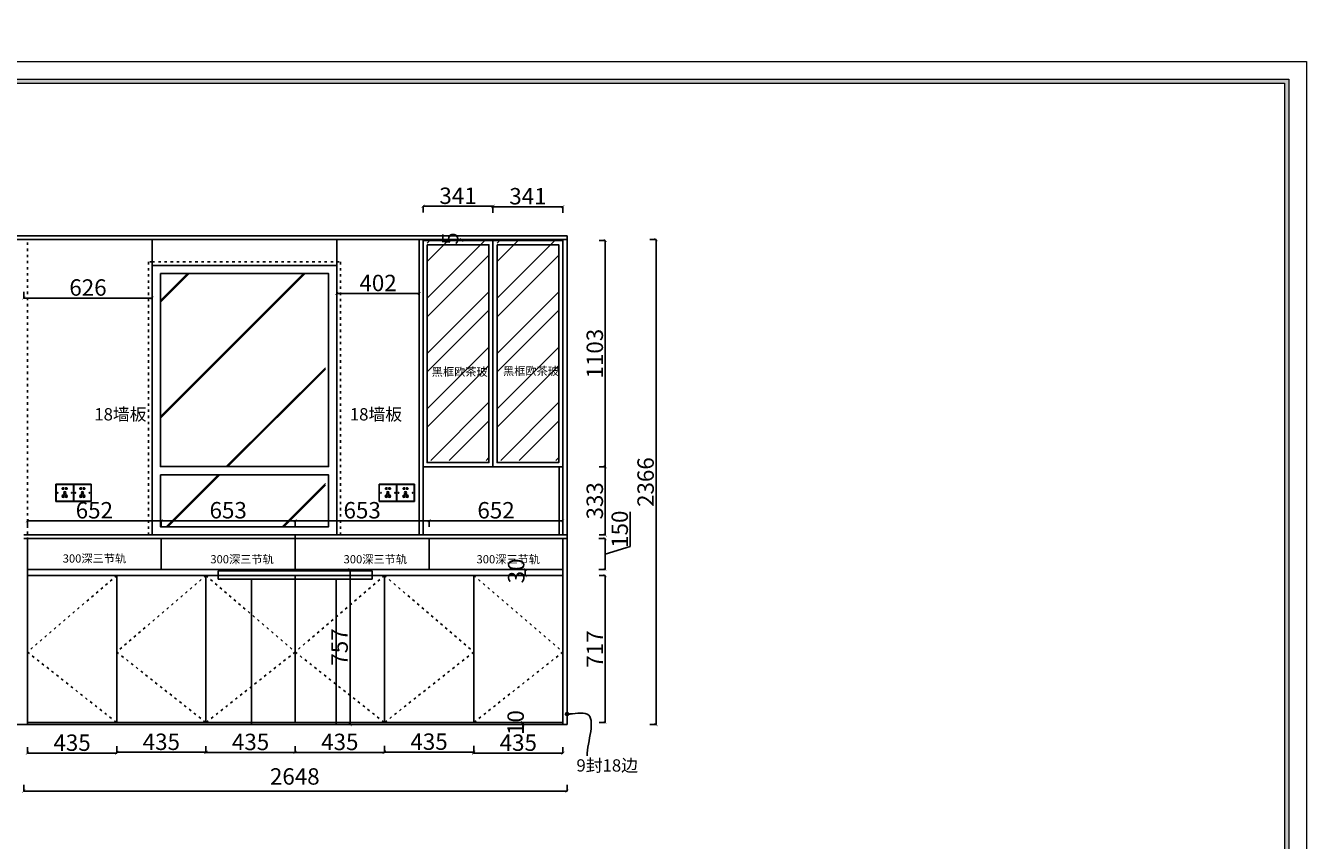
# Model space of a CAD drawing. Units: millimetres. Extents: x 323288 to 3903346, y -168 to 2001495.
# Drawn here: x 384216 to 390459, y 126332 to 130306 of the extents above; entities that cross this region are included whole.
import ezdxf
from ezdxf.enums import TextEntityAlignment as Align

# ---------------------------------------------------------------- set-up
doc = ezdxf.new("R2010")
doc.units = ezdxf.units.MM
doc.linetypes.add('100', pattern=[30, 12, -18])
for name, color, linetype in [('000平面布置图', 7, 'Continuous'), ('_TITLE', 7, 'Continuous'), ('BG&E - DIMENSIONS', 7, 'Continuous'), ('家具轮廓油漆', 92, 'Continuous'), ('深化图', 30, 'Continuous')]:
    doc.layers.add(name, color=color, linetype=linetype)
doc.styles.get("Standard").update_dxf_attribs({"font": 'arial.ttf', "height": 80})
doc.styles.add('微软雅黑', font='msyh.ttf')
doc.dimstyles.new('副本 (2) ISO-25', dxfattribs={"dimtxt": 45, "dimasz": 15, "dimexe": 0, "dimexo": 20, "dimgap": 0, "dimtad": 1, "dimdec": 0, "dimtxsty": 'Standard', "dimblk": 'ARCHTICK', "dimcen": 2.5, "dimclrd": 24, "dimclre": 24, "dimclrt": 256, "dimadec": 0, "dimazin": 0, "dimtfac": 1, "dimtdec": 0, "dimtmove": 1, "dimatfit": 3, "dimldrblk": 'ARCHTICK', "dimfxl": 30, "dimfxlon": 1, "dimtfillclr": 8, "dimarcsym": 1})

# ---------------------------------------------------------------- blocks, each defined once
blk = doc.blocks.new('汉莎专用横向图框')
h = blk.add_hatch(color=7)
h.dxf.hatch_style = 1
h.paths.add_polyline_path([(2.01, 192.99), (2.01, 2), (277.99, 2), (277.99, 192.99)])
h.paths.add_polyline_path([(2.48, 192.52), (2.48, 2.46), (277.52, 2.46), (277.52, 192.52)], flags=16)
at = {"color": 7, "lineweight": 9}
for p, q in [((2.01, 192.99), (277.99, 192.99)), ((277.99, 192.99), (277.99, 2))]:
    blk.add_line(p, q, dxfattribs=at)
for points in [[(0, 0), (0, 195), (280, 195), (280, 0)], [(277.52, 2.46), (2.48, 2.46), (2.48, 192.52), (277.52, 192.52)]]:
    blk.add_lwpolyline(points, close=True, dxfattribs=at)
at = {"layer": '深化图', "color": 7, "lineweight": 13, "style": '微软雅黑', "flags": 12}
for tag, p in [('订单编号', (86.87, 13.61)), ('产品名称', (181.04, 13.61)), ('销售终端', (86.87, 6.18)), ('材质说明', (181.04, 6.18)), ('审核签名', (247.66, 6.18))]:
    blk.add_attdef(tag, text='', height=2.5, dxfattribs=at).set_placement(p, align=Align.MIDDLE_CENTER)
at = {"layer": '深化图', "color": 7, "lineweight": 13, "style": '微软雅黑'}
for tag, p in [('PAGE', (268.16, 13.61)), ('TOTALPAGE', (268.16, 6.18))]:
    blk.add_attdef(tag, text='', height=2.5, dxfattribs=at).set_placement(p, align=Align.MIDDLE_CENTER)
blk = doc.blocks.new('电-插座')
at = {"color": 0}
blk.add_lwpolyline([(33.7, 70.1), (-48, 70.1, 0.414214), (-50.1, 67.9), (-50.1, -13.8, 0.414214), (-48, -15.9), (33.7, -15.9, 0.414214), (35.9, -13.8), (35.9, 67.9, 0.414214)], format="xyb", close=True, dxfattribs=at)
at = {"color": 251, "lineweight": 5}
blk.add_lwpolyline([(33.3, 67.5), (-47.5, 67.5), (-47.5, -13.3), (33.3, -13.3)], close=True, dxfattribs=at)
at = {"color": 0}
for points in [[(-12.2, 7.3), (-13.6, 6.5), (-17.5, 13.2), (-16, 14)], [(-6.3, 23.2), (-8, 23.2), (-8, 31), (-6.3, 31)], [(-0.6, 6.5), (-2.1, 7.3), (1.8, 14), (3.3, 13.2)]]:
    blk.add_lwpolyline(points, close=True, dxfattribs=at)
for points in [[(-13.5, 45.6), (-13.5, 44.3), (-11.8, 44.3), (-11.8, 52), (-13.5, 52), (-13.5, 50)], [(-0.8, 45.6), (-0.8, 44.3), (-2.5, 44.3), (-2.5, 52), (-0.8, 52), (-0.8, 50)]]:
    blk.add_lwpolyline(points, dxfattribs=at)
for centre in [(-41.5, 27.1), (27.3, 27.1)]:
    blk.add_circle(centre, 1.32, dxfattribs=at)
at = {"color": 0, "lineweight": 5}
for centre in [(-14.8, 10.2), (-7.1, 27.1), (0.6, 10.2)]:
    blk.add_circle(centre, 6.58, dxfattribs=at)
at = {"color": 0}
for centre, start, end in [((-16.1, 47.8), 40.21111, 319.78889), ((1.9, 47.8), 220.21111, 139.78889)]:
    blk.add_arc(centre, 3.44, start, end, dxfattribs=at)
blk = doc.blocks.new('_ArchTick')
at = {"color": 0, "linetype": 'ByBlock', "const_width": 0.15}
blk.add_lwpolyline([(-0.5, -0.5), (0.5, 0.5)], dxfattribs=at)
blk = doc.blocks.new('*D579')
at = {"layer": 'BG&E - DIMENSIONS', "color": 24, "lineweight": -2, "transparency": 16777216}
for p, q in [((387163.1, 127765.1), (387163.1, 127934)), ((387010.5, 127803.3), (387040.5, 127803.3)), ((387040.5, 127803.3), (387040.5, 127653.3)), ((387040.5, 127728.3), (387163.1, 127765.1)), ((387010.5, 127653.3), (387040.5, 127653.3))]:
    blk.add_line(p, q, dxfattribs=at)
at = {"layer": 'Defpoints', "color": 0, "transparency": 16777216}
for p in [(386650, 127803.3), (386650, 127653.3), (387040.5, 127653.3)]:
    blk.add_point(p, dxfattribs=at)
at = {"layer": 'BG&E - DIMENSIONS', "color": 24, "lineweight": -2, "transparency": 16777216, "xscale": 15, "yscale": 15, "zscale": 15}
for p, rotation in [((387040.5, 127803.3), 90), ((387040.5, 127653.3), 270)]:
    blk.add_blockref('_ArchTick', p, dxfattribs=dict(at, rotation=rotation))
at = {"layer": 'BG&E - DIMENSIONS', "transparency": 16777216, "insert": (387122.2, 127849.5), "char_height": 80, "attachment_point": 5, "rotation": 90}
blk.add_mtext('150', dxfattribs=at)
blk = doc.blocks.new('_DotBlank')
at = {"color": 0, "linetype": 'ByBlock', "lineweight": -2}
blk.add_line((-0.5, 0), (-1, 0), dxfattribs=at)
blk.add_circle((0, 0), 0.5, dxfattribs=at)
blk = doc.blocks.new('*D580')
at = {"layer": 'BG&E - DIMENSIONS', "color": 24, "lineweight": -2, "transparency": 16777216}
for p, q in [((387011.2, 127623.3), (387041.2, 127623.3)), ((387041.2, 127623.3), (387041.2, 126906.3)), ((387011.2, 126906.3), (387041.2, 126906.3))]:
    blk.add_line(p, q, dxfattribs=at)
at = {"layer": 'Defpoints', "color": 0, "transparency": 16777216}
for p in [(386764.4, 127623.3), (386764.4, 126906.3), (387041.2, 126906.3)]:
    blk.add_point(p, dxfattribs=at)
at = {"layer": 'BG&E - DIMENSIONS', "color": 24, "lineweight": -2, "transparency": 16777216, "xscale": 15, "yscale": 15, "zscale": 15}
for p, rotation in [((387041.2, 127623.3), 90), ((387041.2, 126906.3), 270)]:
    blk.add_blockref('_ArchTick', p, dxfattribs=dict(at, rotation=rotation))
at = {"layer": 'BG&E - DIMENSIONS', "transparency": 16777216, "insert": (387001, 127264.8), "char_height": 80, "attachment_point": 5, "rotation": 90}
blk.add_mtext('717', dxfattribs=at)
blk = doc.blocks.new('*D514')
at = {"layer": 'BG&E - DIMENSIONS', "color": 24, "lineweight": -2, "transparency": 16777216}
for p, q in [((386609.1, 126906.3), (386639.1, 126906.3)), ((386609.1, 126896.3), (386639.1, 126896.3)), ((386639.1, 126906.3), (386639.1, 126896.3))]:
    blk.add_line(p, q, dxfattribs=at)
at = {"layer": 'Defpoints', "color": 0, "transparency": 16777216}
for p in [(386395.5, 126906.3), (386395.5, 126896.3), (386639.1, 126896.3)]:
    blk.add_point(p, dxfattribs=at)
at = {"layer": 'BG&E - DIMENSIONS', "color": 24, "lineweight": -2, "transparency": 16777216, "xscale": 15, "yscale": 15, "zscale": 15}
for p, rotation in [((386639.1, 126906.3), 90), ((386639.1, 126896.3), 270)]:
    blk.add_blockref('_ArchTick', p, dxfattribs=dict(at, rotation=rotation))
at = {"layer": 'BG&E - DIMENSIONS', "transparency": 16777216, "insert": (386614.9, 126906.3), "char_height": 80, "attachment_point": 5, "rotation": 90}
blk.add_mtext('10', dxfattribs=at)
blk = doc.blocks.new('*D581')
at = {"layer": 'BG&E - DIMENSIONS', "color": 24, "lineweight": -2, "transparency": 16777216}
blk.add_line((386651, 127653.3), (386651, 127623.3), dxfattribs=at)
at = {"layer": 'Defpoints', "color": 0, "transparency": 16777216}
for p in [(386650, 127623.3), (386651, 127653.3), (386651, 127623.3)]:
    blk.add_point(p, dxfattribs=at)
at = {"layer": 'BG&E - DIMENSIONS', "color": 24, "lineweight": -2, "transparency": 16777216, "xscale": 15, "yscale": 15, "zscale": 15}
for p, rotation in [((386651, 127653.3), 90), ((386651, 127623.3), 270)]:
    blk.add_blockref('_ArchTick', p, dxfattribs=dict(at, rotation=rotation))
at = {"layer": 'BG&E - DIMENSIONS', "transparency": 16777216, "insert": (386617.6, 127645.8), "char_height": 80, "attachment_point": 5, "rotation": 90}
blk.add_mtext('30', dxfattribs=at)
blk = doc.blocks.new('*D515')
at = {"layer": 'BG&E - DIMENSIONS', "color": 24, "lineweight": -2, "transparency": 16777216}
for p, q in [((387011.5, 129257.3), (387041.5, 129257.3)), ((387041.5, 128154.3), (387041.5, 129257.3)), ((387011.5, 128154.3), (387041.5, 128154.3))]:
    blk.add_line(p, q, dxfattribs=at)
at = {"layer": 'Defpoints', "color": 0, "transparency": 16777216}
for p in [(386664.5, 129257.3), (387041.5, 129257.3), (386664.5, 128154.3)]:
    blk.add_point(p, dxfattribs=at)
at = {"layer": 'BG&E - DIMENSIONS', "color": 24, "lineweight": -2, "transparency": 16777216, "xscale": 15, "yscale": 15, "zscale": 15}
for p, rotation in [((387041.5, 129257.3), 90), ((387041.5, 128154.3), 270)]:
    blk.add_blockref('_ArchTick', p, dxfattribs=dict(at, rotation=rotation))
at = {"layer": 'BG&E - DIMENSIONS', "transparency": 16777216, "insert": (387000.7, 128705.8), "char_height": 80, "attachment_point": 5, "rotation": 90}
blk.add_mtext('1103', dxfattribs=at)
blk = doc.blocks.new('*D516')
at = {"layer": 'BG&E - DIMENSIONS', "color": 24, "lineweight": -2, "transparency": 16777216}
for p, q in [((386153, 129394.7), (386153, 129424.7)), ((386153, 129424.7), (386494, 129424.7)), ((386494, 129394.7), (386494, 129424.7))]:
    blk.add_line(p, q, dxfattribs=at)
at = {"layer": 'Defpoints', "color": 0, "transparency": 16777216}
for p in [(386494, 129424.7), (386153, 129134.2), (386494, 129098.8)]:
    blk.add_point(p, dxfattribs=at)
at = {"layer": 'BG&E - DIMENSIONS', "color": 24, "lineweight": -2, "transparency": 16777216, "xscale": 15, "yscale": 15, "zscale": 15, "rotation": 180}
blk.add_blockref('_ArchTick', (386153, 129424.7), dxfattribs=at)
at = {"layer": 'BG&E - DIMENSIONS', "color": 24, "lineweight": -2, "transparency": 16777216, "xscale": 15, "yscale": 15, "zscale": 15}
blk.add_blockref('_ArchTick', (386494, 129424.7), dxfattribs=at)
at = {"layer": 'BG&E - DIMENSIONS', "transparency": 16777216, "insert": (386323.5, 129465.5), "char_height": 80, "attachment_point": 5}
blk.add_mtext('341', dxfattribs=at)
blk = doc.blocks.new('*D517')
at = {"layer": 'BG&E - DIMENSIONS', "color": 24, "lineweight": -2, "transparency": 16777216}
for p, q in [((386494, 129392.5), (386494, 129422.5)), ((386494, 129422.5), (386835, 129422.5)), ((386835, 129392.5), (386835, 129422.5))]:
    blk.add_line(p, q, dxfattribs=at)
at = {"layer": 'Defpoints', "color": 0, "transparency": 16777216}
for p in [(386835, 129422.5), (386835, 129243.2), (386494, 129132.1)]:
    blk.add_point(p, dxfattribs=at)
at = {"layer": 'BG&E - DIMENSIONS', "color": 24, "lineweight": -2, "transparency": 16777216, "xscale": 15, "yscale": 15, "zscale": 15, "rotation": 180}
blk.add_blockref('_ArchTick', (386494, 129422.5), dxfattribs=at)
at = {"layer": 'BG&E - DIMENSIONS', "color": 24, "lineweight": -2, "transparency": 16777216, "xscale": 15, "yscale": 15, "zscale": 15}
blk.add_blockref('_ArchTick', (386835, 129422.5), dxfattribs=at)
at = {"layer": 'BG&E - DIMENSIONS', "transparency": 16777216, "insert": (386664.5, 129463.4), "char_height": 80, "attachment_point": 5}
blk.add_mtext('341', dxfattribs=at)
blk = doc.blocks.new('*D518')
at = {"layer": 'BG&E - DIMENSIONS', "color": 24, "lineweight": -2, "transparency": 16777216}
for p, q in [((386371.3, 129262.3), (386341.3, 129262.3)), ((386341.3, 129262.3), (386341.3, 129257.3)), ((386371.3, 129257.3), (386341.3, 129257.3))]:
    blk.add_line(p, q, dxfattribs=at)
at = {"layer": 'Defpoints', "color": 0, "transparency": 16777216}
for p in [(386341.3, 129257.3), (386465.4, 129262.3), (386465.4, 129257.3)]:
    blk.add_point(p, dxfattribs=at)
at = {"layer": 'BG&E - DIMENSIONS', "color": 24, "lineweight": -2, "transparency": 16777216, "xscale": 15, "yscale": 15, "zscale": 15}
for p, rotation in [((386341.3, 129262.3), 90), ((386341.3, 129257.3), 270)]:
    blk.add_blockref('_ArchTick', p, dxfattribs=dict(at, rotation=rotation))
at = {"layer": 'BG&E - DIMENSIONS', "transparency": 16777216, "insert": (386295.9, 129267.1), "char_height": 80, "attachment_point": 5, "rotation": 90}
blk.add_mtext('5', dxfattribs=at)
blk = doc.blocks.new('*D603')
at = {"layer": 'BG&E - DIMENSIONS', "color": 24, "lineweight": -2, "transparency": 16777216}
for p, q in [((384043.7, 127821.3), (384013.7, 127821.3)), ((384013.7, 127821.3), (384013.7, 126896.3)), ((384043.7, 126896.3), (384013.7, 126896.3))]:
    blk.add_line(p, q, dxfattribs=at)
at = {"layer": 'Defpoints', "color": 0, "transparency": 16777216}
for p in [(384907.3, 127821.3), (384013.7, 126896.3), (384904.3, 126896.3)]:
    blk.add_point(p, dxfattribs=at)
at = {"layer": 'BG&E - DIMENSIONS', "color": 24, "lineweight": -2, "transparency": 16777216, "xscale": 15, "yscale": 15, "zscale": 15}
for p, rotation in [((384013.7, 127821.3), 90), ((384013.7, 126896.3), 270)]:
    blk.add_blockref('_ArchTick', p, dxfattribs=dict(at, rotation=rotation))
at = {"layer": 'BG&E - DIMENSIONS', "transparency": 16777216, "insert": (383972.9, 127358.8), "char_height": 80, "attachment_point": 5, "rotation": 90}
blk.add_mtext('925', dxfattribs=at)
blk = doc.blocks.new('*D532')
at = {"layer": 'BG&E - DIMENSIONS', "color": 24, "lineweight": -2, "transparency": 16777216}
for p, q in [((384225, 127860.7), (384225, 127890.7)), ((384225, 127890.7), (384877, 127890.7)), ((384877, 127860.7), (384877, 127890.7))]:
    blk.add_line(p, q, dxfattribs=at)
at = {"layer": 'Defpoints', "color": 0, "transparency": 16777216}
for p in [(384877, 127890.7), (384225, 127753.8), (384877, 127728.3)]:
    blk.add_point(p, dxfattribs=at)
at = {"layer": 'BG&E - DIMENSIONS', "color": 24, "lineweight": -2, "transparency": 16777216, "xscale": 15, "yscale": 15, "zscale": 15, "rotation": 180}
blk.add_blockref('_ArchTick', (384225, 127890.7), dxfattribs=at)
at = {"layer": 'BG&E - DIMENSIONS', "color": 24, "lineweight": -2, "transparency": 16777216, "xscale": 15, "yscale": 15, "zscale": 15}
blk.add_blockref('_ArchTick', (384877, 127890.7), dxfattribs=at)
at = {"layer": 'BG&E - DIMENSIONS', "transparency": 16777216, "insert": (384551, 127931.5), "char_height": 80, "attachment_point": 5}
blk.add_mtext('652', dxfattribs=at)
blk = doc.blocks.new('*D533')
at = {"layer": 'BG&E - DIMENSIONS', "color": 24, "lineweight": -2, "transparency": 16777216}
for p, q in [((384877, 127860.7), (384877, 127890.7)), ((384877, 127890.7), (385530, 127890.7)), ((385530, 127860.7), (385530, 127890.7))]:
    blk.add_line(p, q, dxfattribs=at)
at = {"layer": 'Defpoints', "color": 0, "transparency": 16777216}
for p in [(385530, 127890.7), (384877, 127803.3), (385530, 127803.3)]:
    blk.add_point(p, dxfattribs=at)
at = {"layer": 'BG&E - DIMENSIONS', "color": 24, "lineweight": -2, "transparency": 16777216, "xscale": 15, "yscale": 15, "zscale": 15, "rotation": 180}
blk.add_blockref('_ArchTick', (384877, 127890.7), dxfattribs=at)
at = {"layer": 'BG&E - DIMENSIONS', "color": 24, "lineweight": -2, "transparency": 16777216, "xscale": 15, "yscale": 15, "zscale": 15}
blk.add_blockref('_ArchTick', (385530, 127890.7), dxfattribs=at)
at = {"layer": 'BG&E - DIMENSIONS', "transparency": 16777216, "insert": (385203.5, 127931.6), "char_height": 80, "attachment_point": 5}
blk.add_mtext('653', dxfattribs=at)
blk = doc.blocks.new('*D604')
at = {"layer": 'BG&E - DIMENSIONS', "color": 24, "lineweight": -2, "transparency": 16777216}
for p, q in [((386183, 127860.7), (386183, 127890.7)), ((386183, 127890.7), (386835, 127890.7)), ((386835, 127860.7), (386835, 127890.7))]:
    blk.add_line(p, q, dxfattribs=at)
at = {"layer": 'Defpoints', "color": 0, "transparency": 16777216}
for p in [(386835, 127890.7), (386183, 127728.3), (386835, 127754.6)]:
    blk.add_point(p, dxfattribs=at)
at = {"layer": 'BG&E - DIMENSIONS', "color": 24, "lineweight": -2, "transparency": 16777216, "xscale": 15, "yscale": 15, "zscale": 15, "rotation": 180}
blk.add_blockref('_ArchTick', (386183, 127890.7), dxfattribs=at)
at = {"layer": 'BG&E - DIMENSIONS', "color": 24, "lineweight": -2, "transparency": 16777216, "xscale": 15, "yscale": 15, "zscale": 15}
blk.add_blockref('_ArchTick', (386835, 127890.7), dxfattribs=at)
at = {"layer": 'BG&E - DIMENSIONS', "transparency": 16777216, "insert": (386509, 127931.5), "char_height": 80, "attachment_point": 5}
blk.add_mtext('652', dxfattribs=at)
blk = doc.blocks.new('*D605')
at = {"layer": 'BG&E - DIMENSIONS', "color": 24, "lineweight": -2, "transparency": 16777216}
for p, q in [((384225, 126786.9), (384225, 126756.9)), ((384225, 126756.9), (384660, 126756.9)), ((384660, 126786.9), (384660, 126756.9))]:
    blk.add_line(p, q, dxfattribs=at)
at = {"layer": 'Defpoints', "color": 0, "transparency": 16777216}
for p in [(384225, 127073.1), (384660, 127073.1), (384660, 126756.9)]:
    blk.add_point(p, dxfattribs=at)
at = {"layer": 'BG&E - DIMENSIONS', "color": 24, "lineweight": -2, "transparency": 16777216, "xscale": 15, "yscale": 15, "zscale": 15, "rotation": 180}
blk.add_blockref('_ArchTick', (384225, 126756.9), dxfattribs=at)
at = {"layer": 'BG&E - DIMENSIONS', "color": 24, "lineweight": -2, "transparency": 16777216, "xscale": 15, "yscale": 15, "zscale": 15}
blk.add_blockref('_ArchTick', (384660, 126756.9), dxfattribs=at)
at = {"layer": 'BG&E - DIMENSIONS', "transparency": 16777216, "insert": (384442.5, 126797.8), "char_height": 80, "attachment_point": 5}
blk.add_mtext('435', dxfattribs=at)
blk = doc.blocks.new('*D606')
at = {"layer": 'BG&E - DIMENSIONS', "color": 24, "lineweight": -2, "transparency": 16777216}
for p, q in [((384660, 126791.2), (384660, 126761.2)), ((384660, 126761.2), (385095, 126761.2)), ((385095, 126791.2), (385095, 126761.2))]:
    blk.add_line(p, q, dxfattribs=at)
at = {"layer": 'Defpoints', "color": 0, "transparency": 16777216}
for p in [(384660, 127080.4), (385095, 127008.4), (385095, 126761.2)]:
    blk.add_point(p, dxfattribs=at)
at = {"layer": 'BG&E - DIMENSIONS', "color": 24, "lineweight": -2, "transparency": 16777216, "xscale": 15, "yscale": 15, "zscale": 15, "rotation": 180}
blk.add_blockref('_ArchTick', (384660, 126761.2), dxfattribs=at)
at = {"layer": 'BG&E - DIMENSIONS', "color": 24, "lineweight": -2, "transparency": 16777216, "xscale": 15, "yscale": 15, "zscale": 15}
blk.add_blockref('_ArchTick', (385095, 126761.2), dxfattribs=at)
at = {"layer": 'BG&E - DIMENSIONS', "transparency": 16777216, "insert": (384877.5, 126802.1), "char_height": 80, "attachment_point": 5}
blk.add_mtext('435', dxfattribs=at)
blk = doc.blocks.new('*D607')
at = {"layer": 'BG&E - DIMENSIONS', "color": 24, "lineweight": -2, "transparency": 16777216}
for p, q in [((385095, 126790.6), (385095, 126760.6)), ((385095, 126760.6), (385530, 126760.6)), ((385530, 126790.6), (385530, 126760.6))]:
    blk.add_line(p, q, dxfattribs=at)
at = {"layer": 'Defpoints', "color": 0, "transparency": 16777216}
for p in [(385095, 127008.4), (385530, 126995), (385530, 126760.6)]:
    blk.add_point(p, dxfattribs=at)
at = {"layer": 'BG&E - DIMENSIONS', "color": 24, "lineweight": -2, "transparency": 16777216, "xscale": 15, "yscale": 15, "zscale": 15, "rotation": 180}
blk.add_blockref('_ArchTick', (385095, 126760.6), dxfattribs=at)
at = {"layer": 'BG&E - DIMENSIONS', "color": 24, "lineweight": -2, "transparency": 16777216, "xscale": 15, "yscale": 15, "zscale": 15}
blk.add_blockref('_ArchTick', (385530, 126760.6), dxfattribs=at)
at = {"layer": 'BG&E - DIMENSIONS', "transparency": 16777216, "insert": (385312.5, 126801.5), "char_height": 80, "attachment_point": 5}
blk.add_mtext('435', dxfattribs=at)
blk = doc.blocks.new('*D608')
at = {"layer": 'BG&E - DIMENSIONS', "color": 24, "lineweight": -2, "transparency": 16777216}
for p, q in [((385530, 126790.6), (385530, 126760.6)), ((385530, 126760.6), (385965, 126760.6)), ((385965, 126790.6), (385965, 126760.6))]:
    blk.add_line(p, q, dxfattribs=at)
at = {"layer": 'Defpoints', "color": 0, "transparency": 16777216}
for p in [(385530, 126995), (385965, 127029.4), (385965, 126760.6)]:
    blk.add_point(p, dxfattribs=at)
at = {"layer": 'BG&E - DIMENSIONS', "color": 24, "lineweight": -2, "transparency": 16777216, "xscale": 15, "yscale": 15, "zscale": 15, "rotation": 180}
blk.add_blockref('_ArchTick', (385530, 126760.6), dxfattribs=at)
at = {"layer": 'BG&E - DIMENSIONS', "color": 24, "lineweight": -2, "transparency": 16777216, "xscale": 15, "yscale": 15, "zscale": 15}
blk.add_blockref('_ArchTick', (385965, 126760.6), dxfattribs=at)
at = {"layer": 'BG&E - DIMENSIONS', "transparency": 16777216, "insert": (385747.5, 126801.5), "char_height": 80, "attachment_point": 5}
blk.add_mtext('435', dxfattribs=at)
blk = doc.blocks.new('*D609')
at = {"layer": 'BG&E - DIMENSIONS', "color": 24, "lineweight": -2, "transparency": 16777216}
for p, q in [((385965, 126792.1), (385965, 126762.1)), ((386400, 126792.1), (386400, 126762.1)), ((385965, 126762.1), (386400, 126762.1))]:
    blk.add_line(p, q, dxfattribs=at)
at = {"layer": 'Defpoints', "color": 0, "transparency": 16777216}
for p in [(386400, 127051.8), (385965, 127029.4), (386400, 126762.1)]:
    blk.add_point(p, dxfattribs=at)
at = {"layer": 'BG&E - DIMENSIONS', "color": 24, "lineweight": -2, "transparency": 16777216, "xscale": 15, "yscale": 15, "zscale": 15, "rotation": 180}
blk.add_blockref('_ArchTick', (385965, 126762.1), dxfattribs=at)
at = {"layer": 'BG&E - DIMENSIONS', "color": 24, "lineweight": -2, "transparency": 16777216, "xscale": 15, "yscale": 15, "zscale": 15}
blk.add_blockref('_ArchTick', (386400, 126762.1), dxfattribs=at)
at = {"layer": 'BG&E - DIMENSIONS', "transparency": 16777216, "insert": (386182.5, 126802.9), "char_height": 80, "attachment_point": 5}
blk.add_mtext('435', dxfattribs=at)
blk = doc.blocks.new('*D610')
at = {"layer": 'BG&E - DIMENSIONS', "color": 24, "lineweight": -2, "transparency": 16777216}
for p, q in [((386400, 126786.9), (386400, 126756.9)), ((386400, 126756.9), (386835, 126756.9)), ((386835, 126786.9), (386835, 126756.9))]:
    blk.add_line(p, q, dxfattribs=at)
at = {"layer": 'Defpoints', "color": 0, "transparency": 16777216}
for p in [(386400, 127051.8), (386835, 126965.1), (386835, 126756.9)]:
    blk.add_point(p, dxfattribs=at)
at = {"layer": 'BG&E - DIMENSIONS', "color": 24, "lineweight": -2, "transparency": 16777216, "xscale": 15, "yscale": 15, "zscale": 15, "rotation": 180}
blk.add_blockref('_ArchTick', (386400, 126756.9), dxfattribs=at)
at = {"layer": 'BG&E - DIMENSIONS', "color": 24, "lineweight": -2, "transparency": 16777216, "xscale": 15, "yscale": 15, "zscale": 15}
blk.add_blockref('_ArchTick', (386835, 126756.9), dxfattribs=at)
at = {"layer": 'BG&E - DIMENSIONS', "transparency": 16777216, "insert": (386617.5, 126797.8), "char_height": 80, "attachment_point": 5}
blk.add_mtext('435', dxfattribs=at)
blk = doc.blocks.new('*D615')
at = {"layer": 'BG&E - DIMENSIONS', "color": 24, "lineweight": -2, "transparency": 16777216}
for p, q in [((385767.4, 127653.3), (385797.4, 127653.3)), ((385797.4, 127653.3), (385797.4, 126896.3)), ((385767.4, 126896.3), (385797.4, 126896.3))]:
    blk.add_line(p, q, dxfattribs=at)
at = {"layer": 'Defpoints', "color": 0, "transparency": 16777216}
for p in [(385689.8, 127653.3), (385686.3, 126896.3), (385797.4, 126896.3)]:
    blk.add_point(p, dxfattribs=at)
at = {"layer": 'BG&E - DIMENSIONS', "color": 24, "lineweight": -2, "transparency": 16777216, "xscale": 15, "yscale": 15, "zscale": 15}
for p, rotation in [((385797.4, 127653.3), 90), ((385797.4, 126896.3), 270)]:
    blk.add_blockref('_ArchTick', p, dxfattribs=dict(at, rotation=rotation))
at = {"layer": 'BG&E - DIMENSIONS', "transparency": 16777216, "insert": (385756.8, 127274.8), "char_height": 80, "attachment_point": 5, "rotation": 90}
blk.add_mtext('757', dxfattribs=at)
blk = doc.blocks.new('A$Ca29de688')
at = {"layer": '000平面布置图', "color": 1}
for points in [[(0, 710), (750, 710), (750, 750), (0, 750)], [(162.8, 710), (574.8, 710), (574.8, 0), (162.8, 0)]]:
    blk.add_lwpolyline(points, close=True, dxfattribs=at)
blk = doc.blocks.new('*D539')
at = {"layer": 'BG&E - DIMENSIONS', "color": 24, "lineweight": -2, "transparency": 16777216}
for p, q in [((385530, 127860.7), (385530, 127890.7)), ((385530, 127890.7), (386183, 127890.7)), ((386183, 127860.7), (386183, 127890.7))]:
    blk.add_line(p, q, dxfattribs=at)
at = {"layer": 'Defpoints', "color": 0, "transparency": 16777216}
for p in [(386183, 127890.7), (385530, 127745.3), (386183, 127745.3)]:
    blk.add_point(p, dxfattribs=at)
at = {"layer": 'BG&E - DIMENSIONS', "color": 24, "lineweight": -2, "transparency": 16777216, "xscale": 15, "yscale": 15, "zscale": 15, "rotation": 180}
blk.add_blockref('_ArchTick', (385530, 127890.7), dxfattribs=at)
at = {"layer": 'BG&E - DIMENSIONS', "color": 24, "lineweight": -2, "transparency": 16777216, "xscale": 15, "yscale": 15, "zscale": 15}
blk.add_blockref('_ArchTick', (386183, 127890.7), dxfattribs=at)
at = {"layer": 'BG&E - DIMENSIONS', "transparency": 16777216, "insert": (385856.5, 127931.6), "char_height": 80, "attachment_point": 5}
blk.add_mtext('653', dxfattribs=at)
blk = doc.blocks.new('*D545')
at = {"layer": 'BG&E - DIMENSIONS', "color": 24, "lineweight": -2, "transparency": 16777216}
for p, q in [((387011.5, 128154.3), (387041.5, 128154.3)), ((387041.5, 128154.3), (387041.5, 127821.3)), ((387011.5, 127821.3), (387041.5, 127821.3))]:
    blk.add_line(p, q, dxfattribs=at)
at = {"layer": 'Defpoints', "color": 0, "transparency": 16777216}
for p in [(386391.2, 128154.3), (386391.2, 127821.3), (387041.5, 127821.3)]:
    blk.add_point(p, dxfattribs=at)
at = {"layer": 'BG&E - DIMENSIONS', "color": 24, "lineweight": -2, "transparency": 16777216, "xscale": 15, "yscale": 15, "zscale": 15}
for p, rotation in [((387041.5, 128154.3), 90), ((387041.5, 127821.3), 270)]:
    blk.add_blockref('_ArchTick', p, dxfattribs=dict(at, rotation=rotation))
at = {"layer": 'BG&E - DIMENSIONS', "transparency": 16777216, "insert": (387000.7, 127987.8), "char_height": 80, "attachment_point": 5, "rotation": 90}
blk.add_mtext('333', dxfattribs=at)
blk = doc.blocks.new('*D632')
at = {"layer": 'BG&E - DIMENSIONS', "color": 24, "lineweight": -2, "transparency": 16777216}
for p, q in [((386945, -126), (386945, -156)), ((386945, -156), (387380, -156)), ((387380, -126), (387380, -156))]:
    blk.add_line(p, q, dxfattribs=at)
at = {"layer": 'Defpoints', "color": 0, "transparency": 16777216}
for p in [(387380, 136366.6), (386945, 0), (387380, -156)]:
    blk.add_point(p, dxfattribs=at)
at = {"layer": 'BG&E - DIMENSIONS', "color": 24, "lineweight": -2, "transparency": 16777216, "xscale": 15, "yscale": 15, "zscale": 15, "rotation": 180}
blk.add_blockref('_ArchTick', (386945, -156), dxfattribs=at)
at = {"layer": 'BG&E - DIMENSIONS', "color": 24, "lineweight": -2, "transparency": 16777216, "xscale": 15, "yscale": 15, "zscale": 15}
blk.add_blockref('_ArchTick', (387380, -156), dxfattribs=at)
at = {"layer": 'BG&E - DIMENSIONS', "transparency": 16777216, "insert": (387162.5, -115.1), "char_height": 80, "attachment_point": 5}
blk.add_mtext('435', dxfattribs=at)
blk = doc.blocks.new('*D560')
at = {"layer": 'BG&E - DIMENSIONS', "color": 24, "lineweight": -2, "transparency": 16777216}
for p, q in [((387259.3, 129262.3), (387289.3, 129262.3)), ((387289.3, 126896.3), (387289.3, 129262.3)), ((387259.3, 126896.3), (387289.3, 126896.3))]:
    blk.add_line(p, q, dxfattribs=at)
at = {"layer": 'Defpoints', "color": 0, "transparency": 16777216}
for p in [(385227.7, 129262.3), (387289.3, 129262.3), (385026.5, 126896.3)]:
    blk.add_point(p, dxfattribs=at)
at = {"layer": 'BG&E - DIMENSIONS', "color": 24, "lineweight": -2, "transparency": 16777216, "xscale": 15, "yscale": 15, "zscale": 15}
for p, rotation in [((387289.3, 129262.3), 90), ((387289.3, 126896.3), 270)]:
    blk.add_blockref('_ArchTick', p, dxfattribs=dict(at, rotation=rotation))
at = {"layer": 'BG&E - DIMENSIONS', "transparency": 16777216, "insert": (387248.4, 128079.3), "char_height": 80, "attachment_point": 5, "rotation": 90}
blk.add_mtext('2366', dxfattribs=at)
blk = doc.blocks.new('*D659')
at = {"layer": 'BG&E - DIMENSIONS', "color": 24, "lineweight": -2, "transparency": 16777216}
for p, q in [((384207, 126601.9), (384207, 126571.9)), ((384207, 126571.9), (386855, 126571.9)), ((386855, 126601.9), (386855, 126571.9))]:
    blk.add_line(p, q, dxfattribs=at)
at = {"layer": 'Defpoints', "color": 0, "transparency": 16777216}
for p in [(384207, 127020.4), (386855, 127020.4), (386855, 126571.9)]:
    blk.add_point(p, dxfattribs=at)
at = {"layer": 'BG&E - DIMENSIONS', "color": 24, "lineweight": -2, "transparency": 16777216, "xscale": 15, "yscale": 15, "zscale": 15, "rotation": 180}
blk.add_blockref('_ArchTick', (384207, 126571.9), dxfattribs=at)
at = {"layer": 'BG&E - DIMENSIONS', "color": 24, "lineweight": -2, "transparency": 16777216, "xscale": 15, "yscale": 15, "zscale": 15}
blk.add_blockref('_ArchTick', (386855, 126571.9), dxfattribs=at)
at = {"layer": 'BG&E - DIMENSIONS', "transparency": 16777216, "insert": (385528, 126633.1), "char_height": 80, "attachment_point": 5}
blk.add_mtext('2648', dxfattribs=at)
blk = doc.blocks.new('*D660')
at = {"layer": 'BG&E - DIMENSIONS', "color": 24, "lineweight": -2, "transparency": 16777216}
blk.add_line((385733, 128999.3), (386135, 128999.3), dxfattribs=at)
at = {"layer": 'Defpoints', "color": 0, "transparency": 16777216}
for p in [(385733, 129013.9), (386135, 129013.9), (386135, 128999.3)]:
    blk.add_point(p, dxfattribs=at)
at = {"layer": 'BG&E - DIMENSIONS', "color": 24, "lineweight": -2, "transparency": 16777216, "xscale": 15, "yscale": 15, "zscale": 15, "rotation": 180}
blk.add_blockref('_ArchTick', (385733, 128999.3), dxfattribs=at)
at = {"layer": 'BG&E - DIMENSIONS', "color": 24, "lineweight": -2, "transparency": 16777216, "xscale": 15, "yscale": 15, "zscale": 15}
blk.add_blockref('_ArchTick', (386135, 128999.3), dxfattribs=at)
at = {"layer": 'BG&E - DIMENSIONS', "transparency": 16777216, "insert": (385934, 129040.1), "char_height": 80, "attachment_point": 5}
blk.add_mtext('402', dxfattribs=at)
blk = doc.blocks.new('*D662')
at = {"layer": 'BG&E - DIMENSIONS', "color": 24, "lineweight": -2, "transparency": 16777216}
for p, q in [((384207, 129007.1), (384207, 128977.1)), ((384207, 128977.1), (384833, 128977.1)), ((384833, 129007.1), (384833, 128977.1))]:
    blk.add_line(p, q, dxfattribs=at)
at = {"layer": 'Defpoints', "color": 0, "transparency": 16777216}
for p in [(384833, 129182.2), (384207, 129101.8), (384833, 128977.1)]:
    blk.add_point(p, dxfattribs=at)
at = {"layer": 'BG&E - DIMENSIONS', "color": 24, "lineweight": -2, "transparency": 16777216, "xscale": 15, "yscale": 15, "zscale": 15, "rotation": 180}
blk.add_blockref('_ArchTick', (384207, 128977.1), dxfattribs=at)
at = {"layer": 'BG&E - DIMENSIONS', "color": 24, "lineweight": -2, "transparency": 16777216, "xscale": 15, "yscale": 15, "zscale": 15}
blk.add_blockref('_ArchTick', (384833, 128977.1), dxfattribs=at)
at = {"layer": 'BG&E - DIMENSIONS', "transparency": 16777216, "insert": (384520, 129017.9), "char_height": 80, "attachment_point": 5}
blk.add_mtext('626', dxfattribs=at)

msp = doc.modelspace()

# ---------------------------------------------------------------- hatches: boundary and pattern name
at = {"layer": '000平面布置图'}
h = msp.add_hatch(dxfattribs=at)
h.set_pattern_fill('ANSI32', color=251, scale=20)
h.set_pattern_definition([(45, (-3512874.5, -1861857.2), (-134.703842, 134.703842), []), (45, (-3512784.7, -1861857.2), (-134.703842, 134.703842), [])])
h.paths.add_polyline_path([(386474, 129262.3), (386173, 129262.3), (386173, 128185.3), (386474, 128185.3)])
h = msp.add_hatch(dxfattribs=at)
h.set_pattern_fill('ANSI32', color=251, scale=20)
h.set_pattern_definition([(45, (-3512533.5, -1861857.2), (-134.703842, 134.703842), []), (45, (-3512443.7, -1861857.2), (-134.703842, 134.703842), [])])
h.paths.add_polyline_path([(386815, 129262.3), (386514, 129262.3), (386514, 128185.3), (386815, 128185.3)])
h = msp.add_hatch(dxfattribs=at)
h.set_pattern_fill('JIS_LC_20', color=251, scale=20)
h.set_pattern_definition([(45, (-3512874.5, -1861857.2), (-282.842712, 282.842712), []), (45, (-3512866.5, -1861857.2), (-282.842712, 282.842712), [])])
h.paths.add_polyline_path([(385677, 129096.3), (384873, 129096.3), (384873, 128154.5), (385677, 128154.5)])
h.paths.add_polyline_path([(385677, 128114.5), (384873, 128114.5), (384873, 127861.3), (385677, 127861.3)])

# ---------------------------------------------------------------- linework, layer by layer
for p, q in [((386855, 129280.3), (380411, 129280.3)), ((386855, 129262.3), (380411, 129262.3)), ((384833, 127821.3), (384833, 129262.3)), ((385733, 127821.3), (385733, 129262.3)), ((386135, 127821.3), (386135, 129262.3)), ((386153, 127821.3), (386153, 129262.3)), ((386153, 129262.3), (386153, 129257.3)), ((386153, 129257.3), (386835, 129257.3)), ((386494, 128154.3), (386494, 129257.3)), ((386835, 127821.3), (386835, 129262.3)), ((386835, 127821.3), (386835, 129257.3)), ((386835, 128154.3), (386835, 129257.3)), ((386855, 129262.3), (386855, 129280.3)), ((386855, 126896.3), (386855, 129262.3)), ((384833, 129136.3), (385733, 129136.3)), ((386153, 128154.3), (386153, 127821.3)), ((386817, 128154.3), (386817, 127821.3)), ((386835, 128154.3), (386835, 127821.3)), ((384207, 127821.3), (386855, 127821.3)), ((384207, 127803.3), (386855, 127803.3)), ((384225, 127803.3), (384225, 126896.3)), ((384225, 127803.3), (384225, 127653.3)), ((384877, 127803.3), (384877, 127653.3)), ((385530, 127653.3), (385530, 127821.3)), ((386183, 127803.3), (386183, 127653.3)), ((386835, 126896.3), (386835, 127803.3)), ((384225, 127653.3), (386835, 127653.3)), ((384225, 127623.3), (386835, 127623.3)), ((384660, 126906.3), (384660, 127623.3)), ((385095, 126906.3), (385095, 127623.3)), ((385530, 126906.3), (385530, 127623.3)), ((385965, 126906.3), (385965, 127623.3)), ((386400, 126906.3), (386400, 127623.3)), ((380120, 126896.3), (386855, 126896.3)), ((384225, 126906.3), (386835, 126906.3))]:
    msp.add_line(p, q, dxfattribs=at)
at = {"layer": '000平面布置图', "color": 251, "linetype": '100'}
for p, q in [((384225, 126896.3), (384225, 129262.3)), ((384815, 127821.3), (384815, 129154.3)), ((384833, 129154.3), (384815, 129154.3)), ((384833, 129154.3), (385733, 129154.3)), ((385733, 129154.3), (385751, 129154.3)), ((385751, 127821.3), (385751, 129154.3))]:
    msp.add_line(p, q, dxfattribs=at)
at = {"layer": '000平面布置图', "color": 5}
for points in [[(386153, 129257.3), (386494, 129257.3), (386494, 128154.3), (386153, 128154.3)], [(386173, 129237.3), (386474, 129237.3), (386474, 128174.3), (386173, 128174.3)], [(386494, 129257.3), (386835, 129257.3), (386835, 128154.3), (386494, 128154.3)], [(386514, 129237.3), (386815, 129237.3), (386815, 128174.3), (386514, 128174.3)], [(384833, 129136.3), (385733, 129136.3), (385733, 127821.3), (384833, 127821.3)], [(384873, 129096.3), (385693, 129096.3), (385693, 128154.5), (384873, 128154.5)], [(384873, 128114.5), (385693, 128114.5), (385693, 127861.3), (384873, 127861.3)]]:
    msp.add_lwpolyline(points, close=True, dxfattribs=at)
at = {"layer": '000平面布置图', "color": 251, "linetype": '100'}
for points in [[(384660, 127623.3), (384225, 127250.3), (384660, 126906.3)], [(385095, 127623.3), (384660, 127250.4), (385095, 126906.3)], [(385095, 127623.3), (385530, 127250.4), (385095, 126906.3)], [(385965, 127623.3), (385530, 127250.4), (385965, 126906.3)], [(385965, 127623.3), (386400, 127250.4), (385965, 126906.3)], [(386400, 127623.3), (386835, 127250.4), (386400, 126906.3)]]:
    msp.add_lwpolyline(points, dxfattribs=at)

# ---------------------------------------------------------------- block references
at = {"layer": '000平面布置图'}
msp.add_blockref('A$Ca29de688', (385155, 126896.3), dxfattribs=at)
at = {"layer": '_TITLE', "xscale": 42.83999999999995, "yscale": 42.83999999999995, "zscale": 42.83999999999995}
msp.add_blockref('汉莎专用横向图框', (378463.6, 121777.7), dxfattribs=at)
at = {"layer": '家具轮廓油漆', "color": 126, "true_color": 0x15835e, "xscale": -1}
for p in [(384399.6, 127999.7), (384485.6, 127999.7), (385974.9, 127999.7), (386060.9, 127999.7)]:
    msp.add_blockref('电-插座', p, dxfattribs=at)

# ---------------------------------------------------------------- texts
at = {"layer": '000平面布置图', "char_height": 40, "width": 578.945, "attachment_point": 1}
for insert in [(386195.5, 128637.3), (386543.1, 128640.9)]:
    msp.add_mtext('{\\fSimSun|b0|i0|c134|p2;黑框欧茶玻}', dxfattribs=dict(at, insert=insert))
at = {"layer": '000平面布置图', "attachment_point": 1}
for s, width, insert, char_height in [('18{\\fSimSun|b0|i0|c134|p2;墙板}', 1057.098, (384550.7, 128439.9), 60), ('18{\\fSimSun|b0|i0|c134|p2;墙板}', 1057.098, (385796.3, 128439.9), 60), ('{\\fSimSun|b0|i0|c134|p2;300深三节轨}', 578.945, (384396.9, 127726.6), 40), ('{\\fSimSun|b0|i0|c134|p2;300深三节轨}', 578.945, (385116.5, 127722.9), 40), ('{\\fSimSun|b0|i0|c134|p2;300深三节轨}', 578.945, (385766, 127722.9), 40), ('{\\fSimSun|b0|i0|c134|p2;300深三节轨}', 578.945, (386414, 127722.9), 40)]:
    msp.add_mtext_dynamic_manual_height_columns(s, width=width, gutter_width=400, heights=[0], dxfattribs=dict(at, insert=insert, char_height=char_height))
at = {"layer": '000平面布置图', "color": 244, "true_color": 0x991b1e, "insert": (386900.9, 126727.2), "char_height": 60, "attachment_point": 1}
msp.add_mtext_dynamic_manual_height_columns('9{\\fSimSun|b0|i0|c134|p2;封}18{\\fSimSun|b0|i0|c134|p2;边}', width=592.101, gutter_width=400, heights=[0], dxfattribs=at)

# ---------------------------------------------------------------- dimensions: what is measured, and where the dimension line sits
at = {"layer": 'BG&E - DIMENSIONS'}
for base, p1, p2, picture, middle in [((387380, -156), (386945, 0), (387380, 136366.6), '*D632', (387162.5, -115.1)), ((386494, 129424.7), (386153, 129134.2), (386494, 129098.8), '*D516', (386323.5, 129465.5)), ((386835, 129422.5), (386494, 129132.1), (386835, 129243.2), '*D517', (386664.5, 129463.4)), ((384833, 128977.1), (384207, 129101.8), (384833, 129182.2), '*D662', (384520, 129017.9)), ((386135, 128999.3), (385733, 129013.9), (386135, 129013.9), '*D660', (385934, 129040.1)), ((384877, 127890.7), (384225, 127753.8), (384877, 127728.3), '*D532', (384551, 127931.5)), ((385530, 127890.7), (384877, 127803.3), (385530, 127803.3), '*D533', (385203.5, 127931.6)), ((386183, 127890.7), (385530, 127745.3), (386183, 127745.3), '*D539', (385856.5, 127931.6)), ((386835, 127890.7), (386183, 127728.3), (386835, 127754.6), '*D604', (386509, 127931.5)), ((384660, 126756.9), (384225, 127073.1), (384660, 127073.1), '*D605', (384442.5, 126797.8)), ((385095, 126761.2), (384660, 127080.4), (385095, 127008.4), '*D606', (384877.5, 126802.1)), ((386400, 126762.1), (385965, 127029.4), (386400, 127051.8), '*D609', (386182.5, 126802.9)), ((386835, 126756.9), (386400, 127051.8), (386835, 126965.1), '*D610', (386617.5, 126797.8)), ((385530, 126760.6), (385095, 127008.4), (385530, 126995), '*D607', (385312.5, 126801.5)), ((385965, 126760.6), (385530, 126995), (385965, 127029.4), '*D608', (385747.5, 126801.5))]:
    dim = msp.add_linear_dim(base=base, p1=p1, p2=p2, dimstyle='副本 (2) ISO-25', override={"dimldrblk": 'DotBlank'}, dxfattribs=at)
    dim.commit()
    dim.dimension.update_dxf_attribs({"geometry": picture, "text_midpoint": middle})
for base, p1, p2, picture, middle in [((386341.3, 129257.3), (386465.4, 129262.3), (386465.4, 129257.3), '*D518', (386336.5, 129267.1)), ((386651, 127623.3), (386651, 127653.3), (386650, 127623.3), '*D581', (386658.5, 127645.8)), ((386639.1, 126896.3), (386395.5, 126906.3), (386395.5, 126896.3), '*D514', (386655.8, 126906.3))]:
    dim = msp.add_linear_dim(base=base, p1=p1, p2=p2, angle=90, dimstyle='副本 (2) ISO-25', override={"dimldrblk": 'DotBlank'}, dxfattribs=at)
    dim.commit()
    dim.dimension.update_dxf_attribs({"geometry": picture, "text_midpoint": middle, "dimtype": 160})
for base, p1, p2, picture, middle in [((387289.3, 129262.3), (385026.5, 126896.3), (385227.7, 129262.3), '*D560', (387248.4, 128079.3)), ((387041.5, 129257.3), (386664.5, 128154.3), (386664.5, 129257.3), '*D515', (387000.7, 128705.8)), ((387040.5, 127653.3), (386650, 127803.3), (386650, 127653.3), '*D579', (387122.2, 127765.1)), ((384013.7, 126896.3), (384907.3, 127821.3), (384904.3, 126896.3), '*D603', (383972.9, 127358.8)), ((385797.4, 126896.3), (385689.8, 127653.3), (385686.3, 126896.3), '*D615', (385756.8, 127274.8)), ((387041.2, 126906.3), (386764.4, 127623.3), (386764.4, 126906.3), '*D580', (387001, 127264.8))]:
    dim = msp.add_linear_dim(base=base, p1=p1, p2=p2, angle=90, dimstyle='副本 (2) ISO-25', override={"dimldrblk": 'DotBlank'}, dxfattribs=at)
    dim.commit()
    dim.dimension.update_dxf_attribs({"geometry": picture, "text_midpoint": middle})
at = {"layer": 'BG&E - DIMENSIONS', "color": 116, "true_color": 0x136734}
dim = msp.add_linear_dim(base=(387041.5, 127821.3), p1=(386391.2, 128154.3), p2=(386391.2, 127821.3), angle=90, dimstyle='副本 (2) ISO-25', override={"dimldrblk": 'DotBlank'}, dxfattribs=at)
dim.commit()
dim.dimension.update_dxf_attribs({"geometry": '*D545', "text_midpoint": (387000.7, 127987.8)})
at = {"layer": 'BG&E - DIMENSIONS'}
dim = msp.add_linear_dim(base=(386855, 126571.9), p1=(384207, 127020.4), p2=(386855, 127020.4), dimstyle='副本 (2) ISO-25', override={"dimldrblk": 'DotBlank'}, dxfattribs=at)
dim.commit()
dim.dimension.update_dxf_attribs({"geometry": '*D659', "text_midpoint": (385528, 126592.3), "dimtype": 160})

# ---------------------------------------------------------------- leaders
at = {"layer": '000平面布置图', "path_type": 1}
msp.add_leader([(386855, 126948), (386953, 126948), (386953, 126743.6)], dimstyle='副本 (2) ISO-25', override={"dimgap": 0, "dimtad": 0, "dimldrblk": 'DotBlank'}, dxfattribs=at)

doc.saveas('drawing.dxf')
